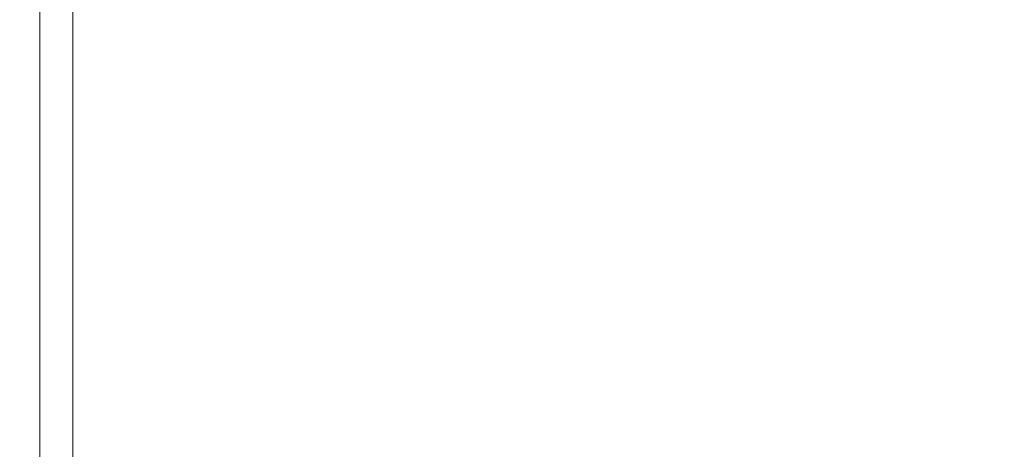
# Model space of a CAD drawing. Extents: x -773 to 827, y -533 to 162.
# Drawn here: x -773 to -753, y -448 to -440 of the extents above; entities that cross this region are included whole.
import ezdxf

# ---------------------------------------------------------------- set-up
doc = ezdxf.new("R2010")
doc.units = 0
doc.header["$LTSCALE"] = 500
doc.header["$MEASUREMENT"] = 0
doc.layers.add('BESCO_AKRYL', color=7, linetype='Continuous')

msp = doc.modelspace()

# ---------------------------------------------------------------- linework, layer by layer
at = {"layer": 'BESCO_AKRYL', "lineweight": 0}
for points, invisible_edges in [([(-753.611, -440.252, 520.367), (-753.611, -439.181, 520.367), (-747.148, -436.931, 520.367), (-747.148, -437.992, 520.367)], 11), ([(-759.67, -439.129, 520.398), (-753.611, -437.038, 520.367), (-753.611, -438.11, 520.367), (-759.67, -440.21, 520.398)], 15), ([(-764.921, -438.767, 520.493), (-768.96, -440.149, 520.68), (-768.96, -439.055, 520.68), (-764.921, -437.679, 520.493)], 15), ([(-771.384, -438.784, 520.992), (-768.96, -437.962, 520.68), (-768.96, -439.055, 520.68), (-771.384, -439.881, 520.992)], 15), ([(-759.67, -438.049, 520.398), (-759.67, -439.129, 520.398), (-764.921, -440.942, 520.493), (-764.921, -439.854, 520.493)], 15), ([(-759.67, -441.29, 520.398), (-759.67, -440.21, 520.398), (-753.611, -438.11, 520.367), (-753.611, -439.181, 520.367)], 15), ([(-753.611, -440.252, 520.367), (-747.148, -437.992, 520.367), (-747.148, -439.055, 520.367), (-753.611, -441.323, 520.367)], 13), ([(-772.596, -439.195, 521.786), (-771.384, -438.784, 520.992), (-771.384, -439.881, 520.992), (-772.596, -440.294, 521.786)], 15), ([(-764.921, -439.854, 520.493), (-768.96, -441.242, 520.68), (-768.96, -440.149, 520.68), (-764.921, -438.767, 520.493)], 15), ([(-771.384, -440.978, 520.992), (-771.384, -439.881, 520.992), (-768.96, -439.055, 520.68), (-768.96, -440.149, 520.68)], 15), ([(-759.67, -439.129, 520.398), (-759.67, -440.21, 520.398), (-764.921, -442.03, 520.493), (-764.921, -440.942, 520.493)], 15), ([(-753.611, -441.323, 520.367), (-747.148, -439.055, 520.367), (-747.148, -440.116, 520.367), (-753.611, -442.395, 520.367)], 13), ([(-772.596, -439.195, 521.786), (-772.596, -440.294, 521.786), (-773, -440.431, 523.419), (-773, -439.332, 523.419)], 14), ([(-773, -439.332, 523.419), (-773, -440.431, 523.419), (-773, -440.431, 529.341), (-773, -439.332, 529.341)], 15), ([(-772.733, -439.332, 531.683), (-773, -439.332, 529.341), (-773, -440.431, 529.341), (-772.733, -440.431, 531.683)], 15), ([(-772.733, -439.332, 531.683), (-772.733, -440.431, 531.683), (-771.934, -440.431, 533.182), (-771.934, -439.332, 533.182)], 11), ([(-771.934, -439.332, 533.182), (-771.934, -440.431, 533.182), (-770.336, -440.431, 534.073), (-770.336, -439.332, 534.073)], 15), ([(-767.672, -439.332, 534.594), (-770.336, -439.332, 534.073), (-770.336, -440.431, 534.073), (-767.672, -440.431, 534.594)], 15), ([(-763.677, -439.332, 534.797), (-767.672, -439.332, 534.594), (-767.672, -440.431, 534.594), (-763.669, -440.431, 534.797)], 15), ([(-763.677, -439.332, 534.797), (-763.669, -440.431, 534.797), (-758.053, -440.431, 534.735), (-758.086, -439.332, 534.735)], 15), ([(-759.67, -442.37, 520.398), (-759.67, -441.29, 520.398), (-753.611, -439.181, 520.367), (-753.611, -440.252, 520.367)], 15), ([(-758.086, -439.332, 534.735), (-758.053, -440.431, 534.735), (-750.551, -440.431, 534.463), (-750.634, -439.332, 534.463)], 15), ([(-772.596, -441.393, 521.786), (-772.596, -440.294, 521.786), (-771.384, -439.881, 520.992), (-771.384, -440.978, 520.992)], 15), ([(-764.921, -439.854, 520.493), (-764.921, -440.942, 520.493), (-768.96, -442.336, 520.68), (-768.96, -441.242, 520.68)], 15), ([(-753.611, -443.465, 520.367), (-753.611, -442.395, 520.367), (-747.148, -440.116, 520.367), (-747.148, -441.178, 520.367)], 11), ([(-772.596, -441.393, 521.786), (-773, -441.531, 523.419), (-773, -440.431, 523.419), (-772.596, -440.294, 521.786)], 7), ([(-771.384, -442.075, 520.992), (-771.384, -440.978, 520.992), (-768.96, -440.149, 520.68), (-768.96, -441.242, 520.68)], 15), ([(-759.67, -441.29, 520.398), (-764.921, -443.118, 520.493), (-764.921, -442.03, 520.493), (-759.67, -440.21, 520.398)], 15), ([(-759.67, -442.37, 520.398), (-753.611, -440.252, 520.367), (-753.611, -441.323, 520.367), (-759.67, -443.45, 520.398)], 15), ([(-773, -441.531, 523.419), (-773, -441.531, 529.341), (-773, -440.431, 529.341), (-773, -440.431, 523.419)], 15), ([(-772.733, -441.531, 531.683), (-772.733, -440.431, 531.683), (-773, -440.431, 529.341), (-773, -441.531, 529.341)], 15), ([(-772.733, -441.531, 531.683), (-771.934, -441.531, 533.182), (-771.934, -440.431, 533.182), (-772.733, -440.431, 531.683)], 13), ([(-771.934, -441.531, 533.182), (-770.336, -441.531, 534.073), (-770.336, -440.431, 534.073), (-771.934, -440.431, 533.182)], 15), ([(-767.672, -441.531, 534.594), (-767.672, -440.431, 534.594), (-770.336, -440.431, 534.073), (-770.336, -441.531, 534.073)], 15), ([(-763.659, -441.531, 534.797), (-763.669, -440.431, 534.797), (-767.672, -440.431, 534.594), (-767.672, -441.531, 534.594)], 15), ([(-763.659, -441.531, 534.797), (-758.016, -441.531, 534.735), (-758.053, -440.431, 534.735), (-763.669, -440.431, 534.797)], 15), ([(-758.016, -441.531, 534.735), (-750.46, -441.531, 534.463), (-750.551, -440.431, 534.463), (-758.053, -440.431, 534.735)], 15), ([(-772.596, -442.492, 521.786), (-772.596, -441.393, 521.786), (-771.384, -440.978, 520.992), (-771.384, -442.075, 520.992)], 15), ([(-764.921, -440.942, 520.493), (-764.921, -442.03, 520.493), (-768.96, -443.43, 520.68), (-768.96, -442.336, 520.68)], 15), ([(-771.384, -442.075, 520.992), (-768.96, -441.242, 520.68), (-768.96, -442.336, 520.68), (-771.384, -443.173, 520.992)], 15), ([(-759.67, -442.37, 520.398), (-764.921, -444.206, 520.493), (-764.921, -443.118, 520.493), (-759.67, -441.29, 520.398)], 15), ([(-759.67, -443.45, 520.398), (-753.611, -441.323, 520.367), (-753.611, -442.395, 520.367), (-759.67, -444.53, 520.398)], 15), ([(-753.611, -444.494, 520.367), (-753.611, -443.465, 520.367), (-747.148, -441.178, 520.367), (-747.148, -442.196, 520.367)], 11), ([(-772.596, -442.492, 521.786), (-773, -442.631, 523.419), (-773, -441.531, 523.419), (-772.596, -441.393, 521.786)], 7), ([(-773, -442.631, 523.419), (-773, -442.631, 529.341), (-773, -441.531, 529.341), (-773, -441.531, 523.419)], 15), ([(-772.733, -442.631, 531.683), (-772.733, -441.531, 531.683), (-773, -441.531, 529.341), (-773, -442.631, 529.341)], 15), ([(-772.733, -442.631, 531.683), (-771.934, -442.631, 533.182), (-771.934, -441.531, 533.182), (-772.733, -441.531, 531.683)], 13), ([(-771.934, -442.631, 533.182), (-770.336, -442.631, 534.073), (-770.336, -441.531, 534.073), (-771.934, -441.531, 533.182)], 15), ([(-767.672, -442.631, 534.594), (-767.672, -441.531, 534.594), (-770.336, -441.531, 534.073), (-770.336, -442.631, 534.073)], 15), ([(-763.649, -442.631, 534.797), (-763.659, -441.531, 534.797), (-767.672, -441.531, 534.594), (-767.672, -442.631, 534.594)], 15), ([(-763.649, -442.631, 534.797), (-757.975, -442.631, 534.735), (-758.016, -441.531, 534.735), (-763.659, -441.531, 534.797)], 15), ([(-757.975, -442.631, 534.735), (-750.357, -442.631, 534.463), (-750.46, -441.531, 534.463), (-758.016, -441.531, 534.735)], 15), ([(-772.596, -442.492, 521.786), (-771.384, -442.075, 520.992), (-771.384, -443.173, 520.992), (-772.596, -443.591, 521.786)], 15), ([(-764.921, -443.118, 520.493), (-768.96, -444.523, 520.68), (-768.96, -443.43, 520.68), (-764.921, -442.03, 520.493)], 15), ([(-753.611, -444.494, 520.367), (-747.148, -442.196, 520.367), (-747.148, -443.129, 520.367), (-753.611, -445.434, 520.367)], 13), ([(-772.596, -442.492, 521.786), (-772.596, -443.591, 521.786), (-773, -443.73, 523.419), (-773, -442.631, 523.419)], 14), ([(-771.384, -443.173, 520.992), (-768.96, -442.336, 520.68), (-768.96, -443.43, 520.68), (-771.384, -444.27, 520.992)], 15), ([(-759.67, -442.37, 520.398), (-759.67, -443.45, 520.398), (-764.921, -445.293, 520.493), (-764.921, -444.206, 520.493)], 15), ([(-759.67, -445.611, 520.398), (-759.67, -444.53, 520.398), (-753.611, -442.395, 520.367), (-753.611, -443.465, 520.367)], 15), ([(-773, -442.631, 523.419), (-773, -443.73, 523.419), (-773, -443.73, 529.341), (-773, -442.631, 529.341)], 15), ([(-772.733, -442.631, 531.683), (-773, -442.631, 529.341), (-773, -443.73, 529.341), (-772.733, -443.73, 531.683)], 15), ([(-772.733, -442.631, 531.683), (-772.733, -443.73, 531.683), (-771.934, -443.73, 533.182), (-771.934, -442.631, 533.182)], 11), ([(-771.934, -442.631, 533.182), (-771.934, -443.73, 533.182), (-770.336, -443.73, 534.073), (-770.336, -442.631, 534.073)], 15), ([(-767.672, -442.631, 534.594), (-770.336, -442.631, 534.073), (-770.336, -443.73, 534.073), (-767.672, -443.73, 534.594)], 15), ([(-763.649, -442.631, 534.797), (-767.672, -442.631, 534.594), (-767.672, -443.73, 534.594), (-763.637, -443.73, 534.797)], 15), ([(-763.649, -442.631, 534.797), (-763.637, -443.73, 534.797), (-757.928, -443.73, 534.735), (-757.975, -442.631, 534.735)], 15), ([(-757.975, -442.631, 534.735), (-757.928, -443.73, 534.735), (-750.239, -443.73, 534.463), (-750.357, -442.631, 534.463)], 15), ([(-772.596, -443.591, 521.786), (-771.384, -443.173, 520.992), (-771.384, -444.27, 520.992), (-772.596, -444.69, 521.786)], 15), ([(-764.921, -444.206, 520.493), (-768.96, -445.618, 520.68), (-768.96, -444.523, 520.68), (-764.921, -443.118, 520.493)], 15), ([(-753.611, -445.434, 520.367), (-747.148, -443.129, 520.367), (-747.148, -443.933, 520.367), (-753.611, -446.245, 520.367)], 13), ([(-771.384, -445.367, 520.992), (-771.384, -444.27, 520.992), (-768.96, -443.43, 520.68), (-768.96, -444.523, 520.68)], 15), ([(-759.67, -443.45, 520.398), (-759.67, -444.53, 520.398), (-764.921, -446.381, 520.493), (-764.921, -445.293, 520.493)], 15), ([(-759.67, -446.646, 520.398), (-759.67, -445.611, 520.398), (-753.611, -443.465, 520.367), (-753.611, -444.494, 520.367)], 15), ([(-772.596, -443.591, 521.786), (-772.596, -444.69, 521.786), (-773, -444.83, 523.419), (-773, -443.73, 523.419)], 14), ([(-773, -443.73, 523.419), (-773, -444.83, 523.419), (-773, -444.83, 529.341), (-773, -443.73, 529.341)], 15), ([(-772.733, -443.73, 531.683), (-773, -443.73, 529.341), (-773, -444.83, 529.341), (-772.733, -444.83, 531.683)], 15), ([(-772.733, -443.73, 531.683), (-772.733, -444.83, 531.683), (-771.934, -444.83, 533.182), (-771.934, -443.73, 533.182)], 11), ([(-771.934, -443.73, 533.182), (-771.934, -444.83, 533.182), (-770.336, -444.83, 534.073), (-770.336, -443.73, 534.073)], 15), ([(-767.672, -443.73, 534.594), (-770.336, -443.73, 534.073), (-770.336, -444.83, 534.073), (-767.672, -444.83, 534.594)], 15), ([(-763.637, -443.73, 534.797), (-767.672, -443.73, 534.594), (-767.672, -444.83, 534.594), (-763.624, -444.83, 534.797)], 15), ([(-763.637, -443.73, 534.797), (-763.624, -444.83, 534.797), (-757.873, -444.83, 534.735), (-757.928, -443.73, 534.735)], 15), ([(-757.928, -443.73, 534.735), (-757.873, -444.83, 534.735), (-750.102, -444.83, 534.463), (-750.239, -443.73, 534.463)], 15), ([(-753.611, -446.882, 520.367), (-753.611, -446.245, 520.367), (-747.148, -443.933, 520.367), (-747.148, -444.564, 520.367)], 11), ([(-772.596, -445.789, 521.786), (-772.596, -444.69, 521.786), (-771.384, -444.27, 520.992), (-771.384, -445.367, 520.992)], 15), ([(-764.921, -444.206, 520.493), (-764.921, -445.293, 520.493), (-768.96, -446.711, 520.68), (-768.96, -445.618, 520.68)], 15), ([(-771.384, -446.465, 520.992), (-771.384, -445.367, 520.992), (-768.96, -444.523, 520.68), (-768.96, -445.618, 520.68)], 15), ([(-759.67, -445.611, 520.398), (-764.921, -447.469, 520.493), (-764.921, -446.381, 520.493), (-759.67, -444.53, 520.398)], 15), ([(-759.67, -446.646, 520.398), (-753.611, -444.494, 520.367), (-753.611, -445.434, 520.367), (-759.67, -447.595, 520.398)], 15), ([(-753.611, -447.409, 520.367), (-753.611, -446.882, 520.367), (-747.148, -444.564, 520.367), (-747.148, -445.086, 520.367)], 11), ([(-772.596, -445.789, 521.786), (-773, -445.929, 523.419), (-773, -444.83, 523.419), (-772.596, -444.69, 521.786)], 7), ([(-773, -445.929, 523.419), (-773, -445.929, 529.341), (-773, -444.83, 529.341), (-773, -444.83, 523.419)], 15), ([(-772.733, -445.929, 531.683), (-772.733, -444.83, 531.683), (-773, -444.83, 529.341), (-773, -445.929, 529.341)], 15), ([(-772.733, -445.929, 531.683), (-771.934, -445.929, 533.182), (-771.934, -444.83, 533.182), (-772.733, -444.83, 531.683)], 13), ([(-771.934, -445.929, 533.182), (-770.336, -445.929, 534.073), (-770.336, -444.83, 534.073), (-771.934, -444.83, 533.182)], 15), ([(-767.672, -445.929, 534.594), (-767.672, -444.83, 534.594), (-770.336, -444.83, 534.073), (-770.336, -445.929, 534.073)], 15), ([(-763.608, -445.929, 534.797), (-763.624, -444.83, 534.797), (-767.672, -444.83, 534.594), (-767.672, -445.929, 534.594)], 15), ([(-763.608, -445.929, 534.797), (-757.81, -445.929, 534.735), (-757.873, -444.83, 534.735), (-763.624, -444.83, 534.797)], 15), ([(-757.81, -445.929, 534.735), (-749.944, -445.929, 534.463), (-750.102, -444.83, 534.463), (-757.873, -444.83, 534.735)], 15), ([(-753.611, -447.409, 520.367), (-747.148, -445.086, 520.367), (-747.148, -445.561, 520.367), (-753.611, -447.888, 520.367)], 13), ([(-772.596, -446.889, 521.786), (-772.596, -445.789, 521.786), (-771.384, -445.367, 520.992), (-771.384, -446.465, 520.992)], 15), ([(-764.921, -445.293, 520.493), (-764.921, -446.381, 520.493), (-768.96, -447.805, 520.68), (-768.96, -446.711, 520.68)], 15), ([(-759.67, -447.595, 520.398), (-753.611, -445.434, 520.367), (-753.611, -446.245, 520.367), (-759.67, -448.413, 520.398)], 15), ([(-771.384, -446.465, 520.992), (-768.96, -445.618, 520.68), (-768.96, -446.711, 520.68), (-771.384, -447.562, 520.992)], 15), ([(-759.67, -446.646, 520.398), (-764.921, -448.513, 520.493), (-764.921, -447.469, 520.493), (-759.67, -445.611, 520.398)], 15), ([(-753.611, -447.888, 520.367), (-747.148, -445.561, 520.367), (-747.148, -446.053, 520.367), (-753.611, -448.384, 520.367)], 13), ([(-772.596, -446.889, 521.786), (-773, -447.03, 523.419), (-773, -445.929, 523.419), (-772.596, -445.789, 521.786)], 7), ([(-773, -447.03, 523.419), (-773, -447.03, 529.341), (-773, -445.929, 529.341), (-773, -445.929, 523.419)], 15), ([(-772.733, -447.03, 531.683), (-772.733, -445.929, 531.683), (-773, -445.929, 529.341), (-773, -447.03, 529.341)], 15), ([(-772.733, -447.03, 531.683), (-771.934, -447.03, 533.182), (-771.934, -445.929, 533.182), (-772.733, -445.929, 531.683)], 13), ([(-771.934, -447.03, 533.182), (-770.336, -447.03, 534.073), (-770.336, -445.929, 534.073), (-771.934, -445.929, 533.182)], 15), ([(-767.672, -447.03, 534.594), (-767.672, -445.929, 534.594), (-770.336, -445.929, 534.073), (-770.336, -447.03, 534.073)], 15), ([(-763.59, -447.03, 534.797), (-763.608, -445.929, 534.797), (-767.672, -445.929, 534.594), (-767.672, -447.03, 534.594)], 15), ([(-763.59, -447.03, 534.797), (-757.738, -447.03, 534.735), (-757.81, -445.929, 534.735), (-763.608, -445.929, 534.797)], 15), ([(-757.738, -447.03, 534.735), (-749.765, -447.03, 534.463), (-749.944, -445.929, 534.463), (-757.81, -445.929, 534.735)], 15), ([(-759.67, -449.055, 520.398), (-759.67, -448.413, 520.398), (-753.611, -446.245, 520.367), (-753.611, -446.882, 520.367)], 15), ([(-753.611, -448.96, 520.367), (-753.611, -448.384, 520.367), (-747.148, -446.053, 520.367), (-747.148, -446.623, 520.367)], 11), ([(-764.921, -447.469, 520.493), (-768.96, -448.899, 520.68), (-768.96, -447.805, 520.68), (-764.921, -446.381, 520.493)], 15), ([(-772.596, -446.889, 521.786), (-771.384, -446.465, 520.992), (-771.384, -447.562, 520.992), (-772.596, -447.988, 521.786)], 15), ([(-753.611, -449.584, 520.367), (-753.611, -448.96, 520.367), (-747.148, -446.623, 520.367), (-747.148, -447.242, 520.367)], 11), ([(-771.384, -447.562, 520.992), (-768.96, -446.711, 520.68), (-768.96, -447.805, 520.68), (-771.384, -448.66, 520.992)], 15), ([(-759.67, -446.646, 520.398), (-759.67, -447.595, 520.398), (-764.921, -449.468, 520.493), (-764.921, -448.513, 520.493)], 15), ([(-772.596, -446.889, 521.786), (-772.596, -447.988, 521.786), (-773, -448.13, 523.419), (-773, -447.03, 523.419)], 14), ([(-773, -447.03, 523.419), (-773, -448.13, 523.419), (-773, -448.13, 529.341), (-773, -447.03, 529.341)], 15), ([(-772.733, -447.03, 531.683), (-773, -447.03, 529.341), (-773, -448.13, 529.341), (-772.733, -448.13, 531.683)], 15), ([(-772.733, -447.03, 531.683), (-772.733, -448.13, 531.683), (-771.934, -448.13, 533.182), (-771.934, -447.03, 533.182)], 11), ([(-771.934, -447.03, 533.182), (-771.934, -448.13, 533.182), (-770.336, -448.13, 534.073), (-770.336, -447.03, 534.073)], 15), ([(-767.672, -447.03, 534.594), (-770.336, -447.03, 534.073), (-770.336, -448.13, 534.073), (-767.672, -448.13, 534.594)], 15), ([(-763.59, -447.03, 534.797), (-767.672, -447.03, 534.594), (-767.672, -448.13, 534.594), (-763.57, -448.13, 534.797)], 15), ([(-763.59, -447.03, 534.797), (-763.57, -448.13, 534.797), (-757.657, -448.13, 534.735), (-757.738, -447.03, 534.735)], 15), ([(-759.67, -449.586, 520.398), (-759.67, -449.055, 520.398), (-753.611, -446.882, 520.367), (-753.611, -447.409, 520.367)], 15), ([(-757.738, -447.03, 534.735), (-757.657, -448.13, 534.735), (-749.562, -448.13, 534.463), (-749.765, -447.03, 534.463)], 15), ([(-759.67, -449.586, 520.398), (-753.611, -447.409, 520.367), (-753.611, -447.888, 520.367), (-759.67, -450.07, 520.398)], 15), ([(-753.611, -449.584, 520.367), (-747.148, -447.242, 520.367), (-747.148, -447.881, 520.367), (-753.611, -450.229, 520.367)], 13), ([(-772.596, -447.988, 521.786), (-771.384, -447.562, 520.992), (-771.384, -448.66, 520.992), (-772.596, -449.087, 521.786)], 15), ([(-764.921, -448.513, 520.493), (-768.96, -449.948, 520.68), (-768.96, -448.899, 520.68), (-764.921, -447.469, 520.493)], 15), ([(-759.67, -447.595, 520.398), (-759.67, -448.413, 520.398), (-764.921, -450.291, 520.493), (-764.921, -449.468, 520.493)], 15), ([(-771.384, -449.757, 520.992), (-771.384, -448.66, 520.992), (-768.96, -447.805, 520.68), (-768.96, -448.899, 520.68)], 15), ([(-772.596, -447.988, 521.786), (-772.596, -449.087, 521.786), (-773, -449.229, 523.419), (-773, -448.13, 523.419)], 14), ([(-759.67, -450.07, 520.398), (-753.611, -447.888, 520.367), (-753.611, -448.384, 520.367), (-759.67, -450.57, 520.398)], 15), ([(-753.611, -450.229, 520.367), (-747.148, -447.881, 520.367), (-747.148, -448.511, 520.367), (-753.611, -450.864, 520.367)], 13), ([(-773, -448.13, 523.419), (-773, -449.229, 523.419), (-773, -449.229, 529.341), (-773, -448.13, 529.341)], 15), ([(-772.733, -448.13, 531.683), (-773, -448.13, 529.341), (-773, -449.229, 529.341), (-772.733, -449.229, 531.683)], 15), ([(-772.733, -448.13, 531.683), (-772.733, -449.229, 531.683), (-771.934, -449.229, 533.182), (-771.934, -448.13, 533.182)], 11), ([(-771.934, -448.13, 533.182), (-771.934, -449.229, 533.182), (-770.336, -449.229, 534.073), (-770.336, -448.13, 534.073)], 15), ([(-767.672, -448.13, 534.594), (-770.336, -448.13, 534.073), (-770.336, -449.229, 534.073), (-767.672, -449.229, 534.594)], 15), ([(-763.57, -448.13, 534.797), (-767.672, -448.13, 534.594), (-767.672, -449.229, 534.594), (-763.547, -449.229, 534.797)], 15), ([(-763.57, -448.13, 534.797), (-763.547, -449.229, 534.797), (-757.567, -449.229, 534.735), (-757.657, -448.13, 534.735)], 15), ([(-757.657, -448.13, 534.735), (-757.567, -449.229, 534.735), (-749.337, -449.229, 534.463), (-749.562, -448.13, 534.463)], 15), ([(-759.67, -449.055, 520.398), (-764.921, -450.938, 520.493), (-764.921, -450.291, 520.493), (-759.67, -448.413, 520.398)], 15), ([(-759.67, -451.15, 520.398), (-759.67, -450.57, 520.398), (-753.611, -448.384, 520.367), (-753.611, -448.96, 520.367)], 15)]:
    msp.add_3dface(points, dxfattribs=dict(at, invisible_edges=invisible_edges))

doc.saveas('drawing.dxf')
